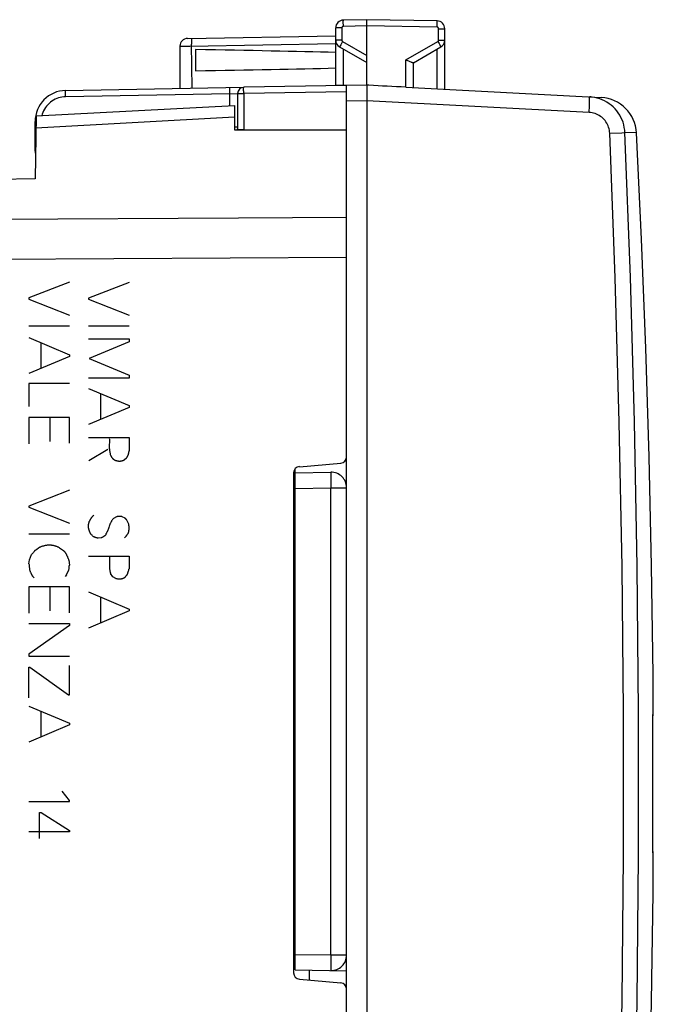
# Model space of a CAD drawing. Units: millimetres. Extents: x -83 to 85, y -24 to 42.
# Drawn here: x 65 to 85, y -7 to 24 of the extents above; entities that cross this region are included whole.
import ezdxf

# ---------------------------------------------------------------- set-up
doc = ezdxf.new("R2010")
doc.units = ezdxf.units.MM
doc.header["$LTSCALE"] = 16.335
doc.layers.get('0').update_dxf_attribs({"linetype": 'CONTINUOUS'})
for name, color, linetype in [('ASSI', 7, 'CONTINUOUS'), ('CURVE', 7, 'CONTINUOUS'), ('DRAFT', 7, 'CONTINUOUS'), ('IMPORT_IGES', 7, 'CONTINUOUS'), ('RACCORDO', 7, 'CONTINUOUS')]:
    doc.layers.add(name, color=color, linetype=linetype)

msp = doc.modelspace()

# ---------------------------------------------------------------- linework, layer by layer
at = {"color": 7, "linetype": 'CONTINUOUS'}
for p, q in [((75.172, 22.4), (75.172, 23.844)), ((75.172, 22.4), (75.522, 22.4)), ((75.522, -22.4), (75.522, 22.4)), ((76.172, 22.4), (75.522, 22.389)), ((76.172, 21.9), (76.172, -21.9)), ((65.557, 21.416), (71.922, 21.75)), ((71.922, 21.75), (71.922, 20.965)), ((65.557, 21.416), (65.522, 19.4)), ((71.922, 20.965), (75.522, 20.967)), ((65.522, 19.4), (43.218, 19.011))]:
    msp.add_line(p, q, dxfattribs=at)
at = {"color": 250, "linetype": 'CONTINUOUS'}
for p, q in [((75.418, 22.4), (75.418, 23.558)), ((76.172, 21.9), (75.522, 21.889)), ((65.55, 21.033), (71.922, 21.381))]:
    msp.add_line(p, q, dxfattribs=at)
at = {"layer": 'ASSI', "color": 250, "linetype": 'CONTINUOUS'}
for p, q in [((75.417, 24.339), (75.416, 24.387)), ((75.418, 24.287), (75.417, 24.339)), ((78.426, 24.261), (78.427, 24.312)), ((78.427, 24.312), (78.428, 24.361)), ((78.428, 24.361), (78.428, 24.402)), ((75.368, 24.237), (75.172, 24.237)), ((75.368, 24.237), (75.368, 23.844)), ((76.172, 24.3), (75.418, 24.287)), ((78.426, 24.261), (76.172, 24.3)), ((78.475, 23.844), (78.475, 24.211)), ((78.475, 24.211), (78.672, 24.211)), ((70.485, 23.651), (75.172, 23.733)), ((70.542, 23.777), (70.542, 23.716)), ((70.561, 22.302), (70.542, 23.716)), ((75.368, 23.844), (75.172, 23.844)), ((75.334, 23.696), (75.316, 23.664)), ((75.356, 23.735), (75.334, 23.696)), ((75.393, 23.801), (75.356, 23.735)), ((75.393, 23.801), (76.172, 23.352)), ((77.426, 23.21), (78.45, 23.801)), ((78.45, 23.801), (78.488, 23.735)), ((78.475, 23.844), (78.672, 23.844)), ((78.488, 23.735), (78.51, 23.696)), ((70.201, 23.649), (70.22, 23.649)), ((70.22, 23.649), (70.261, 23.649)), ((70.261, 23.649), (70.337, 23.649)), ((70.337, 23.649), (70.485, 23.651)), ((75.418, 22.4), (75.418, 23.558)), ((78.426, 22.282), (78.426, 23.558)), ((77.426, 22.334), (77.426, 23.21)), ((66.504, 22.083), (66.503, 22.131)), ((71.776, 22.123), (66.504, 22.031)), ((71.775, 22.223), (71.775, 22.257)), ((71.775, 22.185), (71.775, 22.223)), ((71.776, 22.123), (71.775, 22.185)), ((71.776, 22.123), (72.022, 22.131)), ((71.776, 21.742), (71.776, 22.123)), ((72.022, 22.131), (72.218, 22.131)), ((72.217, 22.231), (72.217, 22.265)), ((72.218, 22.193), (72.217, 22.231)), ((72.218, 22.131), (72.218, 22.193)), ((75.522, 22.189), (72.218, 22.131)), ((72.218, 22.131), (72.218, 20.977)), ((66.504, 22.031), (66.504, 22.083)), ((76.172, 21.9), (75.522, 21.889)), ((83.304, 21.526), (76.172, 21.9)), ((83.316, 21.776), (83.318, 21.86)), ((83.319, 22.023), (83.317, 22.026)), ((83.401, 22.018), (83.358, 22.023)), ((83.312, 21.68), (83.316, 21.776)), ((65.554, 21.231), (65.522, 21.231)), ((65.55, 21.033), (71.922, 21.381)), ((65.549, 20.967), (65.522, 20.967)), ((72.022, 21.056), (71.922, 21.056)), ((72.022, 20.977), (72.021, 20.961)), ((72.022, 20.977), (72.218, 20.977)), ((72.218, 20.977), (72.218, 20.965)), ((83.968, 20.857), (84.356, 20.873)), ((84.356, 20.873), (84.45, 20.878)), ((84.45, 20.878), (84.454, 20.878)), ((65.523, 20.453), (65.522, 20.433)), ((65.522, 20.433), (65.54, 20.433)), ((65.537, 20.28), (65.522, 20.28)), ((72.05, 18.136), (50.661, 18.008)), ((75.522, 18.157), (72.05, 18.136)), ((75.522, 16.878), (43.218, 16.673)), ((85.354, 2.221), (85.366, 2.222)), ((85.348, 1.927), (85.348, 1.938)), ((85.351, 2.173), (85.352, 2.188)), ((85.345, 1.17), (85.345, 1.172)), ((85.351, -2.171), (85.351, -2.163)), ((85.352, -2.188), (85.352, -2.178)), ((85.352, -2.196), (85.352, -2.194)), ((85.354, -2.221), (85.352, -2.198)), ((85.366, -2.222), (85.354, -2.221))]:
    msp.add_line(p, q, dxfattribs=at)
at = {"layer": 'ASSI', "color": 7, "linetype": 'CONTINUOUS'}
for p, q in [((76.172, 24.5), (75.418, 24.487)), ((76.172, 22.4), (76.172, 24.5)), ((78.426, 24.461), (76.172, 24.5)), ((75.172, 22.4), (75.172, 24.237)), ((78.672, 22.269), (78.672, 24.211)), ((70.418, 23.9), (75.172, 23.983)), ((70.172, 23.65), (70.172, 22.295)), ((70.672, 23.539), (70.672, 22.861)), ((75.297, 23.628), (76.172, 23.123)), ((77.667, 23.12), (78.547, 23.628)), ((77.457, 23.196), (77.426, 23.21)), ((77.672, 22.321), (77.672, 23.123)), ((66.504, 22.231), (72.217, 22.331)), ((72.022, 22.131), (72.022, 20.977)), ((76.172, 22.4), (72.218, 22.331)), ((75.172, 22.4), (75.522, 22.4)), ((75.522, -22.4), (75.522, 22.4)), ((76.231, 22.397), (76.172, 22.4)), ((76.174, 22.309), (76.172, 22.029)), ((76.174, 22.353), (76.174, 22.309)), ((77.426, 22.334), (83.692, 22.006)), ((76.172, 22.029), (76.172, -21.986)), ((83.358, 22.023), (83.317, 22.026)), ((65.557, 21.416), (71.922, 21.75)), ((71.922, 21.75), (71.922, 20.965)), ((65.557, 21.416), (65.522, 19.4)), ((65.522, 20.28), (65.522, 21.231)), ((71.922, 20.965), (75.522, 20.967)), ((65.522, 19.4), (43.218, 19.011)), ((74.005, 10.167), (75.339, 10.284)), ((73.822, 9.968), (73.822, -6.068)), ((85.345, 1.172), (85.348, 1.938)), ((85.348, 1.938), (85.349, 2.065)), ((85.349, 2.065), (85.35, 2.119)), ((85.35, 2.119), (85.351, 2.15)), ((85.351, 2.169), (85.352, 2.18)), ((85.351, 2.15), (85.351, 2.169)), ((85.352, 2.186), (85.352, 2.191)), ((85.352, 2.18), (85.352, 2.186)), ((85.345, -1.314), (85.345, 1.172)), ((85.347, -1.83), (85.345, -1.314)), ((85.349, -2.019), (85.347, -1.83)), ((85.35, -2.1), (85.349, -2.019)), ((85.351, -2.141), (85.35, -2.1)), ((85.351, -2.164), (85.351, -2.141)), ((85.352, -2.178), (85.351, -2.164)), ((85.352, -2.186), (85.352, -2.178)), ((85.352, -2.191), (85.352, -2.186)), ((85.352, -2.194), (85.352, -2.191)), ((74.005, -6.267), (75.339, -6.384))]:
    msp.add_line(p, q, dxfattribs=at)
at = {"layer": 'ASSI', "color": 250, "linetype": 'CONTINUOUS'}
for points in [[(75.416, 24.387), (75.416, 24.428), (75.416, 24.445), (75.416, 24.46), (75.417, 24.472), (75.417, 24.48), (75.417, 24.485), (75.418, 24.487)], [(78.428, 24.402), (78.428, 24.419), (78.428, 24.434), (78.427, 24.445), (78.427, 24.454), (78.427, 24.459), (78.426, 24.461)], [(75.418, 24.287), (75.412, 24.286), (75.407, 24.286), (75.402, 24.284), (75.398, 24.282), (75.393, 24.28), (75.389, 24.277), (75.385, 24.274), (75.381, 24.27), (75.378, 24.266), (75.375, 24.262), (75.373, 24.257), (75.371, 24.252), (75.37, 24.247), (75.369, 24.242), (75.368, 24.237)], [(78.475, 24.211), (78.475, 24.216), (78.474, 24.221), (78.473, 24.226), (78.471, 24.231), (78.469, 24.235), (78.466, 24.24), (78.463, 24.244), (78.459, 24.248), (78.455, 24.251), (78.451, 24.254), (78.446, 24.256), (78.442, 24.258), (78.437, 24.259), (78.432, 24.26), (78.426, 24.261)], [(70.543, 23.902), (70.543, 23.9), (70.542, 23.893), (70.542, 23.883), (70.542, 23.868), (70.542, 23.85), (70.542, 23.829), (70.542, 23.777)], [(75.368, 23.844), (75.369, 23.84), (75.369, 23.836), (75.37, 23.831), (75.371, 23.827), (75.373, 23.823), (75.375, 23.819), (75.378, 23.816), (75.38, 23.812), (75.383, 23.809), (75.386, 23.806), (75.39, 23.803), (75.393, 23.801)], [(78.45, 23.801), (78.454, 23.803), (78.458, 23.806), (78.461, 23.809), (78.464, 23.812), (78.466, 23.816), (78.469, 23.819), (78.471, 23.823), (78.472, 23.827), (78.474, 23.831), (78.475, 23.836), (78.475, 23.84), (78.475, 23.844)], [(78.51, 23.696), (78.528, 23.664), (78.535, 23.652), (78.54, 23.641), (78.544, 23.634), (78.546, 23.629), (78.547, 23.628)], [(70.172, 23.65), (70.172, 23.649), (70.173, 23.649), (70.175, 23.649), (70.177, 23.649), (70.179, 23.649), (70.182, 23.649), (70.186, 23.649), (70.19, 23.649), (70.201, 23.649)], [(75.316, 23.664), (75.309, 23.652), (75.303, 23.641), (75.3, 23.634), (75.297, 23.629), (75.297, 23.628)], [(66.503, 22.131), (66.503, 22.173), (66.503, 22.19), (66.503, 22.204), (66.503, 22.216), (66.504, 22.224), (66.504, 22.23), (66.504, 22.231)], [(71.775, 22.257), (71.775, 22.285), (71.775, 22.296), (71.775, 22.306), (71.775, 22.313), (71.776, 22.319), (71.776, 22.322), (71.776, 22.323)], [(72.217, 22.265), (72.217, 22.293), (72.217, 22.304), (72.217, 22.314), (72.218, 22.321), (72.218, 22.327), (72.218, 22.33), (72.218, 22.331)], [(66.504, 22.031), (66.445, 22.028), (66.386, 22.02), (66.329, 22.009), (66.272, 21.993), (66.217, 21.972), (66.163, 21.948), (66.111, 21.92), (66.062, 21.888), (66.015, 21.853), (65.97, 21.814), (65.929, 21.772), (65.891, 21.727), (65.856, 21.68), (65.824, 21.629), (65.797, 21.577), (65.773, 21.523), (65.754, 21.466), (65.743, 21.426)], [(83.318, 21.86), (83.319, 21.897), (83.32, 21.93), (83.32, 21.958), (83.32, 21.982), (83.32, 22.001), (83.319, 22.014), (83.319, 22.023)], [(83.648, 21.961), (83.567, 21.986), (83.485, 22.005), (83.401, 22.018)], [(84.454, 20.878), (84.448, 20.962), (84.435, 21.045), (84.417, 21.128), (84.393, 21.209), (84.363, 21.287), (84.328, 21.364), (84.288, 21.438), (84.242, 21.509), (84.192, 21.577), (84.137, 21.641), (84.078, 21.701), (84.014, 21.756), (83.947, 21.807), (83.877, 21.854), (83.803, 21.895), (83.726, 21.931), (83.648, 21.961)], [(83.304, 21.526), (83.307, 21.578), (83.312, 21.68)], [(83.968, 20.857), (83.964, 20.906), (83.957, 20.954), (83.946, 21.002), (83.932, 21.049), (83.915, 21.095), (83.895, 21.14), (83.871, 21.183), (83.844, 21.225), (83.815, 21.264), (83.783, 21.302), (83.748, 21.337), (83.711, 21.369), (83.672, 21.399), (83.63, 21.426), (83.587, 21.45), (83.543, 21.471), (83.497, 21.489), (83.45, 21.503), (83.402, 21.514), (83.354, 21.522), (83.304, 21.526)], [(72.004, 20.965), (72.01, 20.981), (72.017, 21.005)], [(83.968, -20.857), (84.143, -16.223), (84.274, -11.589), (84.362, -6.954), (84.405, -2.318), (84.405, 2.318), (84.362, 6.954), (84.274, 11.589), (84.143, 16.223), (83.968, 20.857)], [(84.454, -20.878), (84.629, -16.24), (84.76, -11.602), (84.848, -6.961), (84.892, -2.321), (84.892, 2.321), (84.848, 6.961), (84.76, 11.601), (84.629, 16.24), (84.454, 20.878)], [(84.827, 20.87), (84.819, 20.87), (84.454, 20.878)], [(65.543, 20.612), (65.539, 20.604), (65.532, 20.585), (65.526, 20.565), (65.523, 20.545), (65.522, 20.524)], [(65.541, 20.517), (65.539, 20.512), (65.531, 20.493), (65.526, 20.473), (65.523, 20.453)], [(85.352, 2.191), (85.352, 2.206), (85.353, 2.217), (85.354, 2.221)], [(85.354, 2.221), (85.352, 2.196), (85.352, 2.194)], [(85.351, 2.16), (85.351, 2.162), (85.351, 2.169)], [(85.354, -2.221), (85.353, -2.217), (85.352, -2.206), (85.352, -2.191)]]:
    msp.add_lwpolyline(points, dxfattribs=at)
at = {"layer": 'ASSI', "color": 7, "linetype": 'CONTINUOUS'}
for points in [[(77.626, 23.125), (77.609, 23.131), (77.589, 23.138), (77.566, 23.147), (77.542, 23.158), (77.515, 23.17), (77.457, 23.196)], [(77.667, 23.12), (77.661, 23.118), (77.653, 23.118), (77.641, 23.121), (77.626, 23.125)], [(76.172, 22.4), (76.172, 22.398), (76.173, 22.393), (76.173, 22.383), (76.173, 22.37), (76.174, 22.353)], [(85.366, 2.222), (85.357, 3.491), (85.311, 6.985), (85.235, 10.478), (85.128, 13.971), (84.991, 17.462), (84.827, 20.87)], [(85.352, 2.191), (85.352, 2.195), (85.352, 2.196)], [(85.352, -2.198), (85.352, -2.198), (85.352, -2.198), (85.352, -2.197), (85.352, -2.196)], [(84.827, -20.87), (84.99, -17.469), (85.128, -13.977), (85.235, -10.485), (85.311, -6.991), (85.357, -3.497), (85.366, -2.222)]]:
    msp.add_lwpolyline(points, dxfattribs=at)
for centre, radius, start, end in [((75.422, 24.237), 0.25, 91.0126, 180), ((78.422, 24.211), 0.25, 0.0126, 89), ((70.422, 23.65), 0.25, 91, 180), ((75.422, 23.844), 0.25, 180.0038, 240), ((78.422, 23.844), 0.25, 300.0038, 360), ((66.522, 21.231), 1, 91, 180), ((72.222, 22.131), 0.2, 91, 180), ((83.629, 20.808), 1.2, 2.9908, 87), ((65.722, 20.28), 0.2, 180, 201.437), ((75.322, 10.483), 0.2, 275, 360), ((74.022, 9.968), 0.2, 95, 180), ((85.166, 2.221), 0.2, 337.8107, 0.3183), ((85.166, -2.221), 0.2, 359.6817, 22.1893), ((74.022, -6.068), 0.2, 180, 265), ((75.322, -6.583), 0.2, 0, 85)]:
    msp.add_arc(centre, radius, start, end, dxfattribs=at)
for centre, major_axis, ratio, start_param, end_param in [((53.024, 23.2), (26.33, 0), 0.017368, 0.5714, 0.836265), ((53.024, 23.2), (26.33, 0), 0.017368, -0.836265, -0.5714), ((76.152, 21.9), (57.288, -3.002), 0.008716, 1.549013, 1.569883)]:
    msp.add_ellipse(centre, major_axis=major_axis, ratio=ratio, start_param=start_param, end_param=end_param, dxfattribs=at)
at = {"layer": 'CURVE', "color": 250, "linetype": 'CONTINUOUS'}
for p, q in [((66.627, 16.082), (65.327, 15.576)), ((68.54, 16.076), (67.24, 15.57)), ((65.327, 15.576), (65.327, 15.542)), ((65.327, 15.542), (66.627, 15.03)), ((67.24, 15.57), (67.24, 15.536)), ((67.24, 15.536), (68.54, 15.026)), ((66.627, 14.676), (65.327, 14.676)), ((68.54, 14.67), (67.24, 14.67)), ((65.327, 14.31), (66.627, 13.758)), ((67.24, 14.264), (68.54, 14.264)), ((68.54, 14.264), (68.54, 14.174)), ((65.705, 14.15), (65.705, 13.31)), ((68.54, 14.174), (67.262, 13.64)), ((66.627, 13.7), (65.327, 13.15)), ((66.627, 13.758), (66.627, 13.7)), ((67.262, 13.64), (68.54, 13.1)), ((68.54, 13.004), (67.24, 13.004)), ((68.54, 13.1), (68.54, 13.004)), ((65.327, 12.838), (65.327, 12.094)), ((66.627, 12.838), (65.327, 12.838)), ((67.24, 12.676), (68.54, 12.126)), ((67.618, 12.516), (67.618, 11.678)), ((68.54, 12.068), (67.24, 11.516)), ((68.54, 12.126), (68.54, 12.068)), ((65.327, 11.744), (65.327, 10.904)), ((66.627, 11.744), (65.327, 11.744)), ((66.009, 10.978), (66.009, 11.744)), ((66.627, 10.916), (66.627, 11.744)), ((67.24, 11.1), (68.54, 11.1)), ((68.54, 11.1), (68.54, 10.67)), ((67.907, 10.953), (67.904, 10.868)), ((67.862, 10.722), (67.246, 10.354)), ((68.454, 10.44), (68.398, 10.388)), ((66.627, 9.41), (65.327, 8.904)), ((65.327, 8.904), (65.327, 8.87)), ((65.327, 8.87), (66.627, 8.358)), ((68.134, 8.562), (68.038, 8.51)), ((68.41, 8.516), (68.32, 8.562)), ((68.528, 8.32), (68.472, 8.448)), ((66.627, 8.004), (65.327, 8.004)), ((67.84, 8.091), (67.821, 8.056)), ((67.644, 7.884), (67.55, 7.874)), ((65.345, 7.176), (65.413, 7.346)), ((66.307, 7.566), (66.431, 7.482)), ((67.24, 7.296), (68.54, 7.296)), ((68.54, 7.296), (68.54, 6.892)), ((65.327, 7.052), (65.345, 7.176)), ((66.602, 7.189), (66.593, 7.214)), ((66.611, 7.164), (66.602, 7.189)), ((66.611, 7.164), (66.627, 7.006)), ((67.915, 7.116), (67.912, 7.037)), ((65.369, 6.799), (65.375, 6.786)), ((65.375, 6.786), (65.386, 6.759)), ((65.386, 6.759), (65.392, 6.746)), ((65.497, 6.6), (65.447, 6.646)), ((66.533, 6.696), (66.487, 6.65)), ((66.605, 6.842), (66.613, 6.908)), ((68.016, 6.632), (67.948, 6.74)), ((68.118, 6.582), (68.016, 6.632)), ((68.142, 6.578), (68.165, 6.573)), ((65.327, 6.31), (65.327, 5.47)), ((66.627, 6.31), (65.327, 6.31)), ((66.009, 5.544), (66.009, 6.31)), ((66.627, 5.482), (66.627, 6.31)), ((67.24, 6.15), (68.54, 5.6)), ((67.618, 5.99), (67.618, 5.152)), ((68.54, 5.542), (67.24, 4.99)), ((68.54, 5.6), (68.54, 5.542)), ((65.327, 5.136), (66.627, 5.136)), ((66.627, 5.07), (65.327, 4.158)), ((66.627, 5.136), (66.627, 5.07)), ((65.327, 4.158), (65.327, 4.09)), ((65.327, 4.09), (66.627, 4.09)), ((66.629, 2.85), (66.629, 3.794)), ((65.327, 2.754), (65.327, 3.738)), ((65.327, 3.738), (65.351, 3.738)), ((65.351, 3.738), (66.599, 2.85)), ((66.599, 2.85), (66.629, 2.85)), ((65.327, 2.492), (66.627, 1.942)), ((65.705, 2.332), (65.705, 1.494)), ((66.627, 1.942), (66.627, 1.884)), ((66.627, 1.884), (65.327, 1.332)), ((66.627, -0.54), (66.389, -0.242)), ((65.327, -0.572), (66.627, -0.572)), ((66.627, -0.572), (66.627, -0.54)), ((65.665, -0.922), (65.713, -0.922)), ((65.665, -1.758), (65.665, -0.922)), ((65.713, -0.922), (66.627, -1.496)), ((66.627, -1.544), (65.327, -1.544)), ((66.627, -1.496), (66.627, -1.544))]:
    msp.add_line(p, q, dxfattribs=at)
for points in [[(67.906, 11.066), (67.907, 11.047), (67.907, 11.028), (67.907, 11.009), (67.907, 10.99), (67.907, 10.972), (67.907, 10.953)], [(67.904, 10.868), (67.904, 10.846), (67.904, 10.823), (67.904, 10.801), (67.904, 10.785), (67.905, 10.768), (67.906, 10.752), (67.907, 10.735), (67.909, 10.719), (67.91, 10.703), (67.913, 10.686), (67.915, 10.67), (67.918, 10.655), (67.921, 10.641), (67.923, 10.627)], [(67.923, 10.627), (67.932, 10.583), (67.935, 10.569), (67.938, 10.554), (67.94, 10.54)], [(67.94, 10.54), (67.942, 10.537), (67.944, 10.535), (67.946, 10.532), (67.948, 10.529), (67.95, 10.526), (67.952, 10.523), (67.953, 10.52), (67.955, 10.517), (67.957, 10.514), (67.958, 10.511), (67.96, 10.508), (67.962, 10.505), (67.963, 10.502), (67.965, 10.499), (67.966, 10.496), (67.967, 10.493), (67.969, 10.49), (67.97, 10.487), (67.971, 10.484), (67.972, 10.48), (67.973, 10.477), (67.974, 10.474)], [(67.974, 10.474), (67.979, 10.468), (67.983, 10.462), (67.988, 10.457), (67.992, 10.451), (67.997, 10.446), (68.002, 10.44), (68.007, 10.435), (68.012, 10.43), (68.018, 10.425), (68.023, 10.42), (68.028, 10.416), (68.032, 10.412), (68.037, 10.408), (68.042, 10.404), (68.047, 10.401), (68.052, 10.397), (68.057, 10.394), (68.062, 10.39), (68.067, 10.387), (68.072, 10.384), (68.078, 10.381), (68.083, 10.379), (68.089, 10.376), (68.094, 10.374), (68.1, 10.371), (68.106, 10.369), (68.112, 10.367), (68.118, 10.365), (68.124, 10.364), (68.13, 10.362), (68.136, 10.36), (68.143, 10.359), (68.149, 10.358), (68.155, 10.356), (68.161, 10.355), (68.168, 10.354), (68.174, 10.353), (68.199, 10.349)], [(68.454, 10.44), (68.459, 10.447), (68.464, 10.454), (68.469, 10.462), (68.474, 10.469), (68.478, 10.477), (68.483, 10.484), (68.487, 10.492), (68.491, 10.5), (68.495, 10.508), (68.499, 10.516), (68.503, 10.524), (68.506, 10.532), (68.51, 10.541), (68.513, 10.549), (68.516, 10.557), (68.519, 10.566), (68.521, 10.574), (68.524, 10.583), (68.526, 10.592), (68.528, 10.6), (68.53, 10.609), (68.532, 10.618), (68.534, 10.626), (68.536, 10.635), (68.537, 10.644), (68.538, 10.653), (68.539, 10.661), (68.54, 10.67)], [(68.199, 10.349), (68.205, 10.348), (68.212, 10.346), (68.218, 10.345), (68.224, 10.344)], [(68.224, 10.344), (68.232, 10.345), (68.24, 10.345), (68.249, 10.346), (68.257, 10.347), (68.265, 10.348), (68.273, 10.35), (68.281, 10.351), (68.289, 10.353), (68.297, 10.354), (68.305, 10.356), (68.313, 10.358), (68.321, 10.36), (68.329, 10.362), (68.337, 10.365), (68.345, 10.367), (68.353, 10.37), (68.36, 10.373), (68.368, 10.375), (68.376, 10.378), (68.383, 10.381), (68.391, 10.385), (68.398, 10.388)], [(67.24, 8.194), (67.24, 8.206), (67.239, 8.217), (67.239, 8.229), (67.238, 8.241), (67.238, 8.253), (67.238, 8.264), (67.238, 8.276), (67.239, 8.288), (67.24, 8.299), (67.241, 8.311), (67.242, 8.321), (67.243, 8.33), (67.245, 8.34), (67.247, 8.35), (67.249, 8.359), (67.251, 8.369), (67.254, 8.378), (67.257, 8.387), (67.26, 8.397), (67.264, 8.406), (67.268, 8.415), (67.272, 8.424), (67.277, 8.434), (67.282, 8.445), (67.288, 8.455), (67.293, 8.465), (67.299, 8.475), (67.305, 8.485), (67.311, 8.495), (67.318, 8.505), (67.324, 8.515), (67.331, 8.525), (67.338, 8.534), (67.345, 8.543), (67.352, 8.553), (67.359, 8.562), (67.367, 8.571), (67.375, 8.579), (67.383, 8.588), (67.391, 8.596), (67.4, 8.604), (67.408, 8.612)], [(68.201, 8.568), (68.173, 8.565), (68.168, 8.565), (68.162, 8.564), (68.157, 8.564), (68.151, 8.563), (68.145, 8.563), (68.14, 8.562), (68.134, 8.562)], [(68.32, 8.562), (68.316, 8.563), (68.311, 8.565), (68.307, 8.566), (68.302, 8.567), (68.297, 8.568), (68.293, 8.569), (68.288, 8.57), (68.284, 8.57), (68.279, 8.571), (68.274, 8.571), (68.269, 8.572), (68.263, 8.572), (68.257, 8.572), (68.252, 8.572), (68.246, 8.572), (68.241, 8.572), (68.235, 8.571), (68.229, 8.571), (68.224, 8.571), (68.218, 8.57), (68.213, 8.57), (68.207, 8.569), (68.201, 8.568)], [(67.892, 8.219), (67.888, 8.205), (67.883, 8.191), (67.878, 8.177), (67.873, 8.163), (67.867, 8.149), (67.861, 8.136), (67.855, 8.122), (67.849, 8.109), (67.844, 8.1), (67.84, 8.091)], [(68.038, 8.51), (68.028, 8.497), (68.018, 8.484), (68.009, 8.47), (67.999, 8.456), (67.99, 8.443), (67.981, 8.429), (67.973, 8.414), (67.965, 8.4), (67.957, 8.386), (67.95, 8.372), (67.943, 8.359), (67.937, 8.346), (67.931, 8.332), (67.926, 8.318), (67.92, 8.304), (67.915, 8.29), (67.91, 8.276), (67.906, 8.262), (67.892, 8.219)], [(68.472, 8.448), (68.468, 8.453), (68.464, 8.458), (68.461, 8.462), (68.457, 8.467), (68.453, 8.472), (68.449, 8.476), (68.445, 8.481), (68.44, 8.486), (68.436, 8.49), (68.432, 8.494), (68.428, 8.499), (68.423, 8.503), (68.419, 8.508), (68.415, 8.512), (68.41, 8.516)], [(68.522, 8.054), (68.524, 8.063), (68.526, 8.072), (68.528, 8.081), (68.53, 8.09), (68.532, 8.099), (68.533, 8.108), (68.535, 8.117), (68.536, 8.127), (68.537, 8.136), (68.538, 8.145), (68.539, 8.154), (68.54, 8.164), (68.541, 8.173), (68.541, 8.182), (68.541, 8.192), (68.542, 8.201), (68.542, 8.21), (68.541, 8.22), (68.541, 8.229), (68.541, 8.238), (68.54, 8.247), (68.539, 8.257), (68.538, 8.266), (68.537, 8.275), (68.535, 8.284), (68.534, 8.293), (68.532, 8.302), (68.53, 8.311), (68.528, 8.32)], [(67.312, 8.002), (67.308, 8.011), (67.304, 8.019), (67.299, 8.028), (67.295, 8.037), (67.291, 8.046), (67.287, 8.055), (67.283, 8.064), (67.279, 8.073), (67.275, 8.082), (67.272, 8.091), (67.268, 8.1), (67.265, 8.109), (67.262, 8.119), (67.258, 8.128), (67.255, 8.137), (67.253, 8.147), (67.25, 8.156), (67.247, 8.165), (67.245, 8.175), (67.243, 8.184), (67.24, 8.194)], [(67.402, 7.918), (67.389, 7.93), (67.376, 7.942), (67.364, 7.954), (67.351, 7.966), (67.338, 7.978), (67.325, 7.99), (67.312, 8.002)], [(67.55, 7.874), (67.543, 7.875), (67.535, 7.876), (67.528, 7.878), (67.52, 7.879), (67.512, 7.881), (67.505, 7.883), (67.497, 7.884), (67.49, 7.886), (67.482, 7.888), (67.475, 7.891), (67.467, 7.893), (67.46, 7.895), (67.453, 7.898), (67.445, 7.9), (67.438, 7.903), (67.431, 7.906), (67.424, 7.909), (67.417, 7.912), (67.409, 7.915), (67.402, 7.918)], [(67.786, 7.974), (67.781, 7.969), (67.775, 7.964), (67.769, 7.959), (67.763, 7.954), (67.757, 7.949), (67.751, 7.944), (67.745, 7.94), (67.739, 7.935), (67.732, 7.931), (67.726, 7.927), (67.719, 7.923), (67.713, 7.918), (67.706, 7.915), (67.7, 7.911), (67.693, 7.907), (67.686, 7.903), (67.679, 7.9), (67.672, 7.896), (67.665, 7.893), (67.658, 7.89), (67.651, 7.887), (67.644, 7.884)], [(67.821, 8.056), (67.816, 8.047), (67.812, 8.038), (67.807, 8.029), (67.803, 8.02), (67.799, 8.011), (67.795, 8.002), (67.792, 7.993), (67.789, 7.984), (67.786, 7.974)], [(68.394, 7.884), (68.402, 7.891), (68.409, 7.899), (68.417, 7.907), (68.424, 7.915), (68.431, 7.923), (68.438, 7.931), (68.445, 7.939), (68.451, 7.947), (68.458, 7.956), (68.465, 7.964), (68.471, 7.973), (68.477, 7.981), (68.483, 7.99), (68.489, 7.999), (68.495, 8.008), (68.501, 8.017), (68.506, 8.026), (68.512, 8.035), (68.517, 8.045), (68.522, 8.054)], [(66.307, 7.566), (66.29, 7.574), (66.272, 7.582), (66.255, 7.59), (66.238, 7.597), (66.22, 7.604), (66.202, 7.61), (66.184, 7.616), (66.166, 7.622), (66.148, 7.627), (66.131, 7.632), (66.115, 7.635), (66.098, 7.639), (66.081, 7.642), (66.064, 7.644), (66.047, 7.646), (66.03, 7.648), (66.013, 7.649), (65.996, 7.65), (65.979, 7.65), (65.962, 7.65), (65.945, 7.649), (65.928, 7.648), (65.911, 7.646), (65.894, 7.644), (65.878, 7.641), (65.861, 7.638), (65.844, 7.635), (65.827, 7.631), (65.811, 7.627), (65.794, 7.623), (65.778, 7.618), (65.761, 7.613), (65.745, 7.608), (65.729, 7.603), (65.712, 7.597), (65.696, 7.591), (65.68, 7.585), (65.665, 7.579), (65.649, 7.572)], [(65.509, 7.47), (65.5, 7.457), (65.491, 7.445), (65.481, 7.432), (65.472, 7.42), (65.462, 7.407), (65.452, 7.395), (65.443, 7.382), (65.433, 7.37), (65.423, 7.358), (65.413, 7.346)], [(65.649, 7.572), (65.641, 7.565), (65.633, 7.558), (65.624, 7.551), (65.616, 7.544), (65.607, 7.537), (65.599, 7.531), (65.59, 7.524), (65.582, 7.518), (65.573, 7.511), (65.564, 7.505), (65.555, 7.499), (65.546, 7.493), (65.537, 7.487), (65.528, 7.481), (65.518, 7.476), (65.509, 7.47)], [(66.593, 7.214), (66.588, 7.226), (66.584, 7.238), (66.579, 7.251), (66.574, 7.263), (66.569, 7.275), (66.564, 7.287), (66.558, 7.299), (66.553, 7.311), (66.547, 7.323), (66.541, 7.335), (66.537, 7.344), (66.532, 7.352), (66.527, 7.361), (66.522, 7.369), (66.517, 7.378), (66.512, 7.386), (66.507, 7.394), (66.501, 7.402), (66.496, 7.41), (66.49, 7.418), (66.484, 7.426), (66.478, 7.433), (66.472, 7.441), (66.465, 7.448), (66.459, 7.455), (66.452, 7.462), (66.445, 7.469), (66.438, 7.476), (66.431, 7.482)], [(67.91, 7.274), (67.912, 7.258), (67.913, 7.243), (67.914, 7.227), (67.915, 7.211), (67.915, 7.195), (67.916, 7.18), (67.916, 7.164), (67.915, 7.148), (67.915, 7.132), (67.915, 7.116)], [(65.327, 7.052), (65.329, 7.031), (65.331, 7.009), (65.333, 6.988), (65.335, 6.966), (65.337, 6.945), (65.34, 6.923), (65.342, 6.902), (65.345, 6.881), (65.348, 6.859), (65.351, 6.838)], [(66.613, 6.908), (66.622, 6.973), (66.627, 7.006)], [(67.912, 7.037), (67.911, 7.021), (67.911, 7.005), (67.911, 6.992), (67.91, 6.979), (67.91, 6.966), (67.911, 6.953), (67.911, 6.94), (67.911, 6.927), (67.912, 6.914), (67.913, 6.901), (67.914, 6.889), (67.915, 6.876), (67.917, 6.863), (67.919, 6.85), (67.921, 6.838), (67.923, 6.825), (67.926, 6.813), (67.928, 6.8), (67.932, 6.788), (67.935, 6.776), (67.939, 6.764), (67.944, 6.752), (67.948, 6.74)], [(65.351, 6.838), (65.354, 6.832), (65.357, 6.825), (65.36, 6.819), (65.363, 6.812), (65.366, 6.806), (65.369, 6.799)], [(65.392, 6.746), (65.395, 6.74), (65.398, 6.733), (65.401, 6.727), (65.404, 6.72), (65.407, 6.714), (65.41, 6.707), (65.414, 6.701), (65.417, 6.694), (65.42, 6.688), (65.424, 6.682), (65.427, 6.676), (65.431, 6.67), (65.435, 6.664), (65.439, 6.658), (65.443, 6.652), (65.447, 6.646)], [(66.533, 6.696), (66.536, 6.705), (66.54, 6.714), (66.543, 6.723), (66.547, 6.732), (66.551, 6.74), (66.555, 6.749), (66.559, 6.758), (66.563, 6.767), (66.567, 6.775), (66.571, 6.784), (66.576, 6.792), (66.58, 6.801), (66.585, 6.809), (66.59, 6.817), (66.595, 6.826), (66.6, 6.834), (66.605, 6.842)], [(68.165, 6.573), (68.173, 6.572), (68.181, 6.571), (68.189, 6.569), (68.197, 6.568), (68.205, 6.567), (68.213, 6.567), (68.221, 6.567), (68.229, 6.566), (68.237, 6.566), (68.245, 6.567), (68.253, 6.567), (68.261, 6.568), (68.268, 6.569), (68.276, 6.57), (68.284, 6.571), (68.292, 6.573), (68.3, 6.575), (68.308, 6.577), (68.315, 6.579), (68.323, 6.581), (68.33, 6.584), (68.338, 6.586), (68.345, 6.589), (68.353, 6.592), (68.361, 6.596), (68.369, 6.6), (68.377, 6.604), (68.385, 6.608), (68.393, 6.612), (68.4, 6.617), (68.408, 6.622), (68.415, 6.627), (68.422, 6.632)], [(68.422, 6.632), (68.426, 6.638), (68.43, 6.644), (68.434, 6.65), (68.439, 6.656), (68.443, 6.662), (68.447, 6.667), (68.452, 6.673), (68.456, 6.679), (68.461, 6.685), (68.465, 6.69), (68.47, 6.696), (68.474, 6.701), (68.479, 6.707), (68.484, 6.712)], [(68.484, 6.712), (68.49, 6.727), (68.495, 6.742), (68.5, 6.756), (68.505, 6.771), (68.51, 6.786), (68.515, 6.801), (68.519, 6.816), (68.524, 6.831), (68.528, 6.846), (68.532, 6.862), (68.536, 6.877), (68.54, 6.892)], [(68.118, 6.582), (68.126, 6.581), (68.134, 6.579), (68.142, 6.578)]]:
    msp.add_lwpolyline(points, dxfattribs=at)
at = {"layer": 'DRAFT', "color": 7, "linetype": 'CONTINUOUS'}
msp.add_line((73.872, 9.971), (73.872, 10.1), dxfattribs=at)
at = {"layer": 'IMPORT_IGES', "color": 250, "linetype": 'CONTINUOUS'}
for p, q in [((73.872, 2.868), (73.822, 2.868)), ((73.822, 0.53), (73.872, 0.53)), ((73.822, -0.53), (73.872, -0.53))]:
    msp.add_line(p, q, dxfattribs=at)
at = {"layer": 'IMPORT_IGES', "color": 7, "linetype": 'CONTINUOUS'}
for p, q in [((73.822, 2.468), (73.872, 2.468)), ((73.872, 1.48), (73.822, 1.48)), ((73.822, 0.631), (73.872, 0.631)), ((73.822, -1.48), (73.872, -1.48)), ((73.872, -1.562), (73.822, -1.562)), ((73.872, -3.012), (73.822, -3.012)), ((73.872, -4), (73.822, -4)), ((73.872, -4.05), (73.822, -4.05)), ((73.872, -4.55), (73.822, -4.55)), ((74.325, -5.979), (74.325, -6.295))]:
    msp.add_line(p, q, dxfattribs=at)
at = {"layer": 'RACCORDO', "color": 250, "linetype": 'CONTINUOUS'}
for p, q in [((66.504, 22.083), (66.503, 22.131)), ((71.776, 22.123), (66.504, 22.031)), ((71.775, 22.223), (71.775, 22.257)), ((71.775, 22.185), (71.775, 22.223)), ((71.776, 22.123), (71.775, 22.185)), ((71.776, 22.123), (72.022, 22.131)), ((71.776, 21.742), (71.776, 22.123)), ((72.022, 22.131), (72.218, 22.131)), ((72.217, 22.231), (72.217, 22.265)), ((72.218, 22.193), (72.217, 22.231)), ((72.218, 22.131), (72.218, 22.193)), ((75.522, 22.189), (72.218, 22.131)), ((72.218, 22.131), (72.218, 20.977)), ((66.504, 22.031), (66.504, 22.083)), ((65.554, 21.231), (65.522, 21.231)), ((65.549, 20.967), (65.522, 20.967)), ((72.022, 21.056), (71.922, 21.056)), ((72.022, 20.977), (72.021, 20.961)), ((72.022, 20.977), (72.218, 20.977)), ((72.218, 20.977), (72.218, 20.965)), ((65.523, 20.453), (65.522, 20.433)), ((65.522, 20.433), (65.54, 20.433)), ((65.537, 20.28), (65.522, 20.28)), ((72.05, 18.136), (50.661, 18.008)), ((75.522, 18.157), (72.05, 18.136)), ((75.522, 16.878), (43.218, 16.673)), ((75.01, 9.825), (75.01, 9.74)), ((73.872, 9.471), (75.013, 9.491)), ((75.01, 9.74), (75.011, 9.644)), ((75.011, 9.644), (75.013, 9.491)), ((75.013, 9.491), (75.522, 9.491)), ((75.013, -5.491), (75.013, 9.491)), ((85.354, 2.221), (85.366, 2.222)), ((85.348, 1.927), (85.348, 1.938)), ((85.351, 2.173), (85.352, 2.188)), ((85.345, 1.17), (85.345, 1.172)), ((85.351, -2.171), (85.351, -2.163)), ((85.352, -2.188), (85.352, -2.178)), ((85.352, -2.196), (85.352, -2.194)), ((85.354, -2.221), (85.352, -2.198)), ((85.366, -2.222), (85.354, -2.221)), ((73.872, -5.471), (75.013, -5.491)), ((75.012, -5.594), (75.01, -5.74)), ((75.013, -5.491), (75.012, -5.594)), ((75.013, -5.491), (75.522, -5.491)), ((75.01, -5.74), (75.01, -5.825)), ((75.01, -5.825), (75.01, -5.895))]:
    msp.add_line(p, q, dxfattribs=at)
at = {"layer": 'RACCORDO', "color": 7, "linetype": 'CONTINUOUS'}
for p, q in [((66.504, 22.231), (72.217, 22.331)), ((72.022, 22.131), (72.022, 20.977)), ((75.522, 22.389), (72.218, 22.331)), ((65.522, 20.28), (65.522, 21.231)), ((74.005, 10.167), (75.339, 10.284)), ((73.822, 9.968), (73.822, -6.068)), ((73.872, 9.971), (75.013, 9.991)), ((73.872, -5.971), (73.872, 9.971)), ((85.345, 1.172), (85.348, 1.938)), ((85.348, 1.938), (85.349, 2.065)), ((85.349, 2.065), (85.35, 2.119)), ((85.35, 2.119), (85.351, 2.15)), ((85.351, 2.169), (85.352, 2.18)), ((85.351, 2.15), (85.351, 2.169)), ((85.352, 2.186), (85.352, 2.191)), ((85.352, 2.18), (85.352, 2.186)), ((85.345, -1.314), (85.345, 1.172)), ((85.347, -1.83), (85.345, -1.314)), ((85.349, -2.019), (85.347, -1.83)), ((85.35, -2.1), (85.349, -2.019)), ((85.351, -2.141), (85.35, -2.1)), ((85.351, -2.164), (85.351, -2.141)), ((85.352, -2.178), (85.351, -2.164)), ((85.352, -2.186), (85.352, -2.178)), ((85.352, -2.191), (85.352, -2.186)), ((85.352, -2.194), (85.352, -2.191)), ((73.872, -5.971), (75.522, -6)), ((74.005, -6.267), (75.339, -6.384))]:
    msp.add_line(p, q, dxfattribs=at)
at = {"layer": 'RACCORDO', "color": 250, "linetype": 'CONTINUOUS'}
for points in [[(66.503, 22.131), (66.503, 22.173), (66.503, 22.19), (66.503, 22.204), (66.503, 22.216), (66.504, 22.224), (66.504, 22.23), (66.504, 22.231)], [(71.775, 22.257), (71.775, 22.285), (71.775, 22.296), (71.775, 22.306), (71.775, 22.313), (71.776, 22.319), (71.776, 22.322), (71.776, 22.323)], [(72.217, 22.265), (72.217, 22.293), (72.217, 22.304), (72.217, 22.314), (72.218, 22.321), (72.218, 22.327), (72.218, 22.33), (72.218, 22.331)], [(66.504, 22.031), (66.445, 22.028), (66.386, 22.02), (66.329, 22.009), (66.272, 21.993), (66.217, 21.972), (66.163, 21.948), (66.111, 21.92), (66.062, 21.888), (66.015, 21.853), (65.97, 21.814), (65.929, 21.772), (65.891, 21.727), (65.856, 21.68), (65.824, 21.629), (65.797, 21.577), (65.773, 21.523), (65.754, 21.466), (65.743, 21.426)], [(72.004, 20.965), (72.01, 20.981), (72.017, 21.005)], [(65.543, 20.612), (65.539, 20.604), (65.532, 20.585), (65.526, 20.565), (65.523, 20.545), (65.522, 20.524)], [(65.541, 20.517), (65.539, 20.512), (65.531, 20.493), (65.526, 20.473), (65.523, 20.453)], [(75.013, 9.991), (75.012, 9.988), (75.012, 9.98), (75.011, 9.966), (75.01, 9.948), (75.01, 9.924), (75.01, 9.895), (75.01, 9.825)], [(85.352, 2.191), (85.352, 2.206), (85.353, 2.217), (85.354, 2.221)], [(85.354, 2.221), (85.352, 2.196), (85.352, 2.194)], [(85.351, 2.16), (85.351, 2.162), (85.351, 2.169)], [(85.354, -2.221), (85.353, -2.217), (85.352, -2.206), (85.352, -2.191)], [(75.01, -5.895), (75.01, -5.924), (75.01, -5.948), (75.011, -5.966), (75.012, -5.98), (75.012, -5.988), (75.013, -5.991)]]:
    msp.add_lwpolyline(points, dxfattribs=at)
at = {"layer": 'RACCORDO', "color": 7, "linetype": 'CONTINUOUS'}
for points in [[(85.352, 2.191), (85.352, 2.195), (85.352, 2.196)], [(85.352, -2.198), (85.352, -2.198), (85.352, -2.198), (85.352, -2.197), (85.352, -2.196)]]:
    msp.add_lwpolyline(points, dxfattribs=at)
for centre, radius, start, end in [((66.522, 21.231), 1, 91, 180), ((72.222, 22.131), 0.2, 91, 180), ((65.722, 20.28), 0.2, 180, 201.437), ((75.322, 10.483), 0.2, 275, 360), ((74.022, 9.968), 0.2, 95, 180), ((75.022, 9.491), 0.5, 0, 91), ((85.166, 2.221), 0.2, 337.8107, 0.3183), ((85.166, -2.221), 0.2, 359.6817, 22.1893), ((75.022, -5.491), 0.5, 269, 360), ((74.022, -6.068), 0.2, 180, 265), ((75.322, -6.583), 0.2, 0, 85)]:
    msp.add_arc(centre, radius, start, end, dxfattribs=at)

doc.saveas('drawing.dxf')
